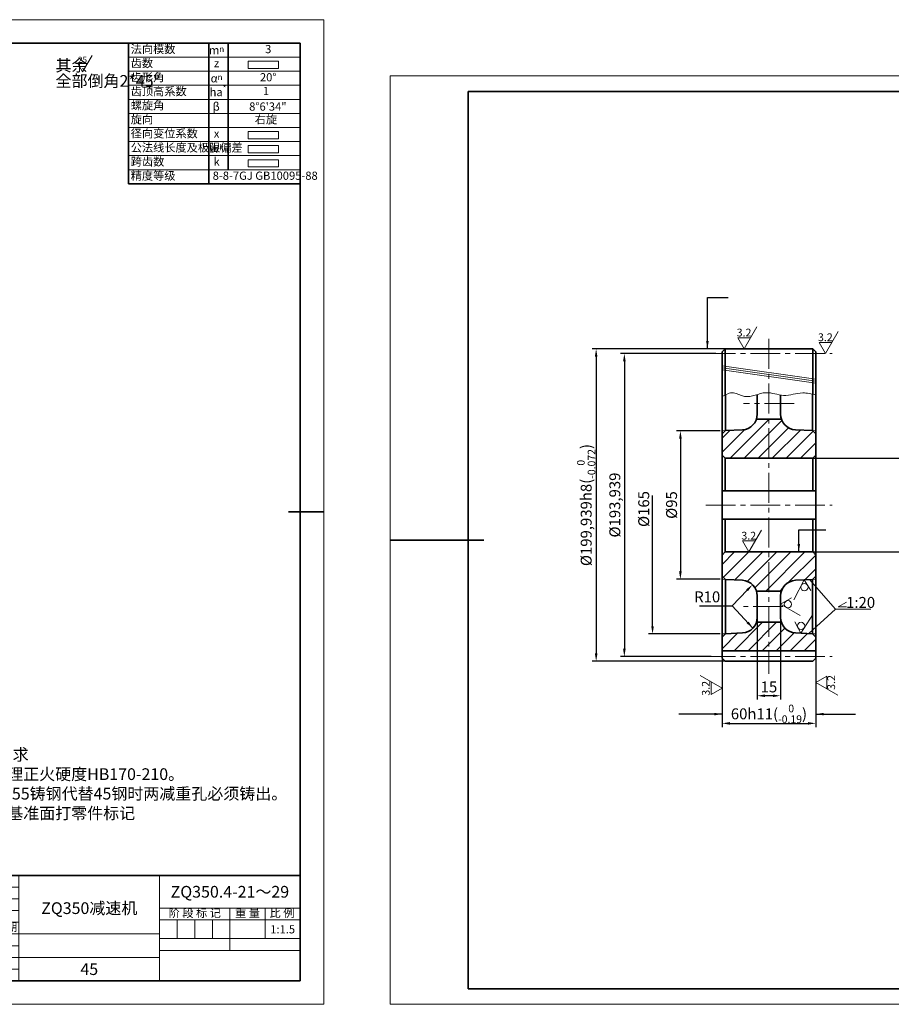
# Model space of a CAD drawing. Units: millimetres. Extents: x -114252 to -27220, y -54749 to -43625.
# Drawn here: x -31896 to -31338, y -47053 to -46423 of the extents above; entities that cross this region are included whole.
import ezdxf
from ezdxf.enums import TextEntityAlignment as Align

# ---------------------------------------------------------------- set-up
doc = ezdxf.new("R2010")
doc.units = ezdxf.units.MM
doc.linetypes.add('CENTER2', pattern=[28.575, 19.05, -3.175, 3.175, -3.175])
for name, color, linetype, lineweight in [('中心线', 1, 'CENTER2', 18), ('剖面线', 4, 'Continuous', 18), ('图线', 7, 'Continuous', 35), ('尺寸线', 3, 'Continuous', 18)]:
    doc.layers.add(name, color=color, linetype=linetype, lineweight=lineweight)
doc.styles.add('工程字', font='gbenor.shx', dxfattribs={"bigfont": 'gbcbig.shx'})
doc.dimstyles.new('2', dxfattribs={"dimscale": 2, "dimtxt": 3.5, "dimasz": 2.5, "dimexe": 1.25, "dimexo": 0.625, "dimtad": 1, "dimdec": 3, "dimtxsty": '工程字', "dimcen": 2.5, "dimadec": 0, "dimazin": 0, "dimtfac": 1, "dimtdec": 3, "dimtmove": 0, "dimatfit": 3, "dimfxl": 0, "dimarcsym": 0})
doc.dimstyles.new('副本2', dxfattribs={"dimscale": 2, "dimtxt": 3.5, "dimasz": 2.5, "dimexe": 1.25, "dimexo": 0.625, "dimtad": 1, "dimtih": 1, "dimtoh": 1, "dimtxsty": '工程字', "dimcen": 2.5, "dimadec": 0, "dimazin": 0, "dimtfac": 1, "dimtmove": 0, "dimatfit": 3, "dimfxl": 0, "dimarcsym": 0})

# ---------------------------------------------------------------- blocks, each defined once
blk = doc.blocks.new('机标A2')
at = {"layer": '图线'}
for p, q in [((297, 420), (297, 405)), ((25, 410), (25, 10)), ((584, 410), (25, 410)), ((584, 10), (584, 410)), ((0, 210), (30, 210)), ((594, 210), (579, 210)), ((404, 55), (404, 10)), ((584, 55), (584, 10)), ((297, 0), (297, 15)), ((25, 10), (584, 10))]:
    blk.add_line(p, q, dxfattribs=at)
at = {"layer": '图线', "color": 7}
for p, q in [((404, 55), (584, 55)), ((404, 10), (584, 10))]:
    blk.add_line(p, q, dxfattribs=at)
at = {"layer": '尺寸线'}
for p, q in [((0, 420), (0, 0)), ((594, 420), (0, 420)), ((594, 0), (594, 420)), ((0, 0), (594, 0))]:
    blk.add_line(p, q, dxfattribs=at)
at = {"layer": '尺寸线', "color": 7}
for p, q in [((412, 55), (412, 30)), ((419, 55), (419, 30)), ((439, 55), (439, 30)), ((454, 55), (454, 30)), ((464, 55), (464, 10)), ((524, 55), (524, 10)), ((404, 50), (464, 50)), ((404, 45), (464, 45)), ((404, 40), (464, 40)), ((524, 41), (584, 41)), ((554, 41), (554, 23)), ((569, 41), (569, 28)), ((404, 35), (464, 35)), ((524, 36), (584, 36)), ((531.5, 36), (531.5, 28)), ((539, 36), (539, 28)), ((546.5, 36), (546.5, 28)), ((404, 30), (524, 30)), ((419, 30), (419, 10)), ((434, 30), (434, 10)), ((449, 30), (449, 10)), ((524, 28), (584, 28)), ((404, 25), (464, 25)), ((524, 23), (584, 23)), ((404, 20), (524, 20)), ((404, 15), (464, 15))]:
    blk.add_line(p, q, dxfattribs=at)
at = {"layer": '尺寸线', "color": 1, "char_height": 3.5, "style": '工程字'}
for s, insert, width, attachment_point in [('阶 段 标 记', (539, 38.5), 30, 5), ('重 量', (561.5, 38.5), 15, 5), ('比 例', (576.22, 38.5), 15, 5), ('标记', (408, 32.5), 8, 5), ('处数', (415.5, 32.5), 7, 5), ('文 件 号', (429, 32.5), 20, 5), ('签 字', (446.5, 32.5), 15, 5), ('日期', (458.48, 32.5), 10, 5), (' 设 计', (404, 27.5), 19.9288, 4), (' 工 艺', (434, 27.5), 19.9288, 4), (' 校 对', (404, 22.5), 19.9288, 4), (' 标准化', (434, 22.5), 19.9288, 4), (' 审 核 ', (404, 17.5), 19.9288, 4), (' 批 准', (404, 12.5), 19.9288, 4), (' 日 期', (434, 12.5), 19.9288, 4)]:
    blk.add_mtext(s, dxfattribs=dict(at, insert=insert, width=width, attachment_point=attachment_point))
at = {"layer": '尺寸线', "style": '工程字'}
for tag, height, p in [('（图号）', 5, (554, 48)), ('（产品名称及型号）', 5, (494, 41.01)), ('（重量）', 3.5, (561.5, 32)), ('（比例）', 3.5, (576.5, 32)), ('X1', 3.5, (539, 25.5)), ('X2', 3.5, (569, 25.5)), ('（材料）', 5, (494, 15))]:
    blk.add_attdef(tag, text='', height=height, dxfattribs=at).set_placement(p, align=Align.MIDDLE_CENTER)
blk = doc.blocks.new('*D592')
at = {"layer": 'Defpoints', "color": 0}
for p in [(-31426.68, -46784.5), (-31433.65, -46791.67)]:
    blk.add_point(p, dxfattribs=at)
at = {"layer": '剖面线', "color": 0, "lineweight": -2}
for p, q in [((-31439.73, -46797.92), (-31430.16, -46788.08)), ((-31460.61, -46797.92), (-31439.73, -46797.92))]:
    blk.add_line(p, q, dxfattribs=at)
at = {"layer": '剖面线', "color": 0}
blk.add_solid([(-31430.76, -46787.5), (-31429.57, -46788.66), (-31426.68, -46784.5)], dxfattribs=at)
at = {"layer": '剖面线', "color": 0, "insert": (-31455.64, -46793.17), "char_height": 7, "attachment_point": 5, "style": '工程字'}
blk.add_mtext('R10', dxfattribs=at)
blk = doc.blocks.new('粗糙度S')
for p, q in [((4.04, 7), (0, 0)), ((-2.02, 3.5), (0, 0)), ((-2.02, 3.5), (2.02, 3.5))]:
    blk.add_line(p, q)
at = {"style": '工程字'}
blk.add_attdef('12.5', text='', height=2.5, dxfattribs=at).set_placement((-0.01, 5.19), align=Align.MIDDLE_CENTER)
blk = doc.blocks.new('机标A3')
at = {"layer": '图线'}
for p, q in [((210, 297), (210, 287)), ((25, 292), (25, 5)), ((415, 292), (25, 292)), ((415, 5), (415, 292)), ((0, 148.5), (30, 148.5)), ((420, 148.5), (410, 148.5)), ((235, 50), (235, 5)), ((415, 50), (415, 5)), ((210, 0), (210, 10)), ((25, 5), (415, 5))]:
    blk.add_line(p, q, dxfattribs=at)
at = {"layer": '图线', "color": 7}
for p, q in [((235, 50), (415, 50)), ((235, 5), (415, 5))]:
    blk.add_line(p, q, dxfattribs=at)
at = {"layer": '尺寸线'}
for p, q in [((0, 297), (0, 0)), ((420, 297), (0, 297)), ((420, 0), (420, 297)), ((0, 0), (420, 0)), ((420, 0), (210, 0))]:
    blk.add_line(p, q, dxfattribs=at)
at = {"layer": '尺寸线', "color": 7}
for p, q in [((243, 50), (243, 25)), ((250, 50), (250, 25)), ((270, 50), (270, 25)), ((285, 50), (285, 25)), ((295, 50), (295, 5)), ((355, 50), (355, 5)), ((235, 45), (295, 45)), ((235, 40), (295, 40)), ((235, 35), (295, 35)), ((355, 36), (415, 36)), ((385, 36), (385, 18)), ((400, 36), (400, 23)), ((235, 30), (295, 30)), ((355, 31), (415, 31)), ((362.5, 31), (362.5, 23)), ((370, 31), (370, 23)), ((377.5, 31), (377.5, 23)), ((235, 25), (355, 25)), ((250, 25), (250, 5)), ((265, 25), (265, 5)), ((280, 25), (280, 5)), ((355, 23), (415, 23)), ((235, 20), (295, 20)), ((355, 18), (415, 18)), ((235, 15), (355, 15)), ((235, 10), (295, 10))]:
    blk.add_line(p, q, dxfattribs=at)
at = {"layer": '尺寸线', "color": 1, "char_height": 3.5, "style": '工程字'}
for s, insert, width, attachment_point in [('阶 段 标 记', (370, 33.5), 30, 5), ('重 量', (392.5, 33.5), 15, 5), ('比 例', (407.22, 33.5), 15, 5), ('标记', (239, 27.5), 8, 5), ('处数', (246.5, 27.5), 7, 5), ('文 件 号', (260, 27.5), 20, 5), ('签 字', (277.5, 27.5), 15, 5), ('日期', (289.48, 27.5), 10, 5), (' 设 计', (235, 22.5), 19.9288, 4), (' 工 艺', (265, 22.5), 19.9288, 4), (' 校 对', (235, 17.5), 19.9288, 4), (' 标准化', (265, 17.5), 19.9288, 4), (' 审 核 ', (235, 12.5), 19.9288, 4), (' 批 准', (235, 7.5), 19.9288, 4), (' 日 期', (265, 7.5), 19.9288, 4)]:
    blk.add_mtext(s, dxfattribs=dict(at, insert=insert, width=width, attachment_point=attachment_point))
at = {"layer": '尺寸线', "style": '工程字'}
for tag, height, p in [('（图号）', 5, (385, 43)), ('（产品名称及型号）', 5, (325, 35.99)), ('（重量）', 3.5, (392.5, 27)), ('（比例）', 3.5, (407.5, 27)), ('X1', 3.5, (370, 20.5)), ('X2', 3.5, (400, 20.5)), ('（材料）', 5, (325, 10))]:
    blk.add_attdef(tag, text='', height=height, dxfattribs=at).set_placement(p, align=Align.MIDDLE_CENTER)
blk = doc.blocks.new('粗糙度X')
for p, q in [((-4.04, -7), (0, 0)), ((2.02, -3.5), (0, 0)), ((2.02, -3.5), (-2.02, -3.5))]:
    blk.add_line(p, q)
at = {"style": '工程字'}
blk.add_attdef('12.5', text='', height=2.5, dxfattribs=at).set_placement((0, -4.92), align=Align.MIDDLE_CENTER)
blk = doc.blocks.new('*D522')
at = {"layer": 'Defpoints', "color": 0}
for p in [(-31446.15, -46821.3), (-31386.15, -46820.65), (-31386.15, -46873.22)]:
    blk.add_point(p, dxfattribs=at)
at = {"layer": '尺寸线', "color": 0, "lineweight": -2}
for p, q in [((-31446.15, -46822.55), (-31446.15, -46875.72)), ((-31386.15, -46821.9), (-31386.15, -46875.72)), ((-31441.15, -46873.22), (-31391.15, -46873.22))]:
    blk.add_line(p, q, dxfattribs=at)
at = {"layer": '尺寸线', "color": 0}
for points in [[(-31441.15, -46872.39), (-31441.15, -46874.06), (-31446.15, -46873.22)], [(-31391.15, -46872.39), (-31391.15, -46874.06), (-31386.15, -46873.22)]]:
    blk.add_solid(points, dxfattribs=at)
at = {"layer": '尺寸线', "color": 0, "insert": (-31416.15, -46867.13), "char_height": 7, "attachment_point": 5, "style": '工程字'}
blk.add_mtext('\\A1;60h11({\\H0.7x;\\S 0^ -0.19;})', dxfattribs=at)
blk = doc.blocks.new('*D521')
at = {"layer": 'Defpoints', "color": 0}
for p in [(-31430.79, -46633.56), (-31526.72, -46833.5), (-31439.76, -46833.5)]:
    blk.add_point(p, dxfattribs=at)
at = {"layer": '尺寸线', "color": 0, "lineweight": -2}
for p, q in [((-31432.04, -46633.56), (-31529.22, -46633.56)), ((-31526.72, -46638.56), (-31526.72, -46828.5)), ((-31441.01, -46833.5), (-31529.22, -46833.5))]:
    blk.add_line(p, q, dxfattribs=at)
at = {"layer": '尺寸线', "color": 0}
for points in [[(-31527.56, -46638.56), (-31525.89, -46638.56), (-31526.72, -46633.56)], [(-31527.56, -46828.5), (-31525.89, -46828.5), (-31526.72, -46833.5)]]:
    blk.add_solid(points, dxfattribs=at)
at = {"layer": '尺寸线', "color": 0, "insert": (-31533.1, -46733.53), "char_height": 7, "attachment_point": 5, "rotation": 90, "style": '工程字'}
blk.add_mtext('\\A1;%%c199,939h8({\\H0.7x;\\S 0^ -0.072;})', dxfattribs=at)
blk = doc.blocks.new('*D520')
at = {"layer": 'Defpoints', "color": 0}
for p in [(-31448.97, -46636.56), (-31508.68, -46830.5), (-31451.91, -46830.5)]:
    blk.add_point(p, dxfattribs=at)
at = {"layer": '尺寸线', "color": 0, "lineweight": -2}
for p, q in [((-31450.22, -46636.56), (-31511.18, -46636.56)), ((-31508.68, -46641.56), (-31508.68, -46825.5)), ((-31453.16, -46830.5), (-31511.18, -46830.5))]:
    blk.add_line(p, q, dxfattribs=at)
at = {"layer": '尺寸线', "color": 0}
for points in [[(-31509.51, -46641.56), (-31507.85, -46641.56), (-31508.68, -46636.56)], [(-31509.51, -46825.5), (-31507.85, -46825.5), (-31508.68, -46830.5)]]:
    blk.add_solid(points, dxfattribs=at)
at = {"layer": '尺寸线', "color": 0, "insert": (-31513.87, -46733.53), "char_height": 7, "attachment_point": 5, "rotation": 90, "style": '工程字'}
blk.add_mtext('%%c193,939', dxfattribs=at)
blk = doc.blocks.new('*D519')
at = {"layer": 'Defpoints', "color": 0}
for p in [(-31446.15, -46686.03), (-31472.81, -46781.03), (-31446.15, -46781.03)]:
    blk.add_point(p, dxfattribs=at)
at = {"layer": '尺寸线', "color": 0, "lineweight": -2}
for p, q in [((-31447.4, -46686.03), (-31475.31, -46686.03)), ((-31472.81, -46691.03), (-31472.81, -46776.03)), ((-31447.4, -46781.03), (-31475.31, -46781.03))]:
    blk.add_line(p, q, dxfattribs=at)
at = {"layer": '尺寸线', "color": 0}
for points in [[(-31473.64, -46691.03), (-31471.98, -46691.03), (-31472.81, -46686.03)], [(-31473.64, -46776.03), (-31471.98, -46776.03), (-31472.81, -46781.03)]]:
    blk.add_solid(points, dxfattribs=at)
at = {"layer": '尺寸线', "color": 0, "insert": (-31477.56, -46733.53), "char_height": 7, "attachment_point": 5, "rotation": 90, "style": '工程字'}
blk.add_mtext('%%c95', dxfattribs=at)
blk = doc.blocks.new('*D518')
at = {"layer": 'Defpoints', "color": 0}
for p in [(-31395.99, -46703.53), (-31393.13, -46763.53), (-31320.3, -46763.53)]:
    blk.add_point(p, dxfattribs=at)
at = {"layer": '尺寸线', "color": 0, "lineweight": -2}
for p, q in [((-31394.74, -46703.53), (-31317.8, -46703.53)), ((-31320.3, -46708.53), (-31320.3, -46758.53)), ((-31391.88, -46763.53), (-31317.8, -46763.53))]:
    blk.add_line(p, q, dxfattribs=at)
at = {"layer": '尺寸线', "color": 0}
for points in [[(-31321.14, -46708.53), (-31319.47, -46708.53), (-31320.3, -46703.53)], [(-31321.14, -46758.53), (-31319.47, -46758.53), (-31320.3, -46763.53)]]:
    blk.add_solid(points, dxfattribs=at)
at = {"layer": '尺寸线', "color": 0, "insert": (-31326.38, -46733.53), "char_height": 7, "attachment_point": 5, "rotation": 90, "style": '工程字'}
blk.add_mtext('\\A1;%%c60H7({\\H0.7x;\\S+0.030^  0;})', dxfattribs=at)
blk = doc.blocks.new('*D517')
at = {"layer": 'Defpoints', "color": 0}
for p in [(-31444.15, -46670.96), (-31490.62, -46816.03), (-31446.15, -46816.03)]:
    blk.add_point(p, dxfattribs=at)
at = {"layer": '尺寸线', "color": 0, "lineweight": -2}
for p, q in [((-31490.62, -46811.03), (-31490.62, -46727.42)), ((-31447.4, -46816.03), (-31493.12, -46816.03))]:
    blk.add_line(p, q, dxfattribs=at)
at = {"layer": '尺寸线', "color": 0}
blk.add_solid([(-31491.45, -46811.03), (-31489.79, -46811.03), (-31490.62, -46816.03)], dxfattribs=at)
at = {"layer": '尺寸线', "color": 0, "insert": (-31495.37, -46736.08), "char_height": 7, "attachment_point": 5, "rotation": 90, "style": '工程字'}
blk.add_mtext('%%c165', dxfattribs=at)
blk = doc.blocks.new('*D516')
at = {"layer": 'Defpoints', "color": 0}
for p in [(-31423.65, -46798.53), (-31408.65, -46803.19), (-31423.65, -46855.55)]:
    blk.add_point(p, dxfattribs=at)
at = {"layer": '尺寸线', "color": 0, "lineweight": -2}
for p, q in [((-31423.65, -46799.78), (-31423.65, -46858.05)), ((-31408.65, -46804.44), (-31408.65, -46858.05)), ((-31413.65, -46855.55), (-31418.65, -46855.55))]:
    blk.add_line(p, q, dxfattribs=at)
at = {"layer": '尺寸线', "color": 0}
for points in [[(-31418.65, -46854.72), (-31418.65, -46856.39), (-31423.65, -46855.55)], [(-31413.65, -46854.72), (-31413.65, -46856.39), (-31408.65, -46855.55)]]:
    blk.add_solid(points, dxfattribs=at)
at = {"layer": '尺寸线', "color": 0, "insert": (-31416.15, -46850.8), "char_height": 7, "attachment_point": 5, "style": '工程字'}
blk.add_mtext('15', dxfattribs=at)

msp = doc.modelspace()

# ---------------------------------------------------------------- hatches: boundary and pattern name
at = {"layer": '剖面线'}
h = msp.add_hatch(dxfattribs=at)
h.set_pattern_fill('ANSI31', color=256, scale=2, style=0)
h.set_pattern_definition([(45, (74474.109, 2142.0065), (-4.49012806, 4.49012806), [])])
h.paths.add_polyline_path([(-31386.1484, -46688.0297), (-31388.2537, -46685.9244), (-31399.1478, -46685.3797, -0.30980167), (-31408.1435, -46678.5297), (-31416.1484, -46678.5297), (-31416.1484, -46703.5297), (-31388.1484, -46703.5297), (-31386.1484, -46701.5297)])
h.paths.add_polyline_path([(-31416.1484, -46678.5297), (-31424.1534, -46678.5297, -0.30980167), (-31433.149, -46685.3797), (-31444.0432, -46685.9244), (-31446.1484, -46688.0297), (-31446.1484, -46701.5297), (-31444.1484, -46703.5297), (-31416.1484, -46703.5297)])
h.paths.add_polyline_path([(-31386.1484, -46765.5297), (-31388.1484, -46763.5297), (-31416.1484, -46763.5297), (-31416.1484, -46788.5297), (-31408.1435, -46788.5297, -0.30980167), (-31399.1478, -46781.6797), (-31388.2537, -46781.1349), (-31386.1484, -46779.0297)])
h.paths.add_polyline_path([(-31416.1484, -46763.5297), (-31444.1484, -46763.5297), (-31446.1484, -46765.5297), (-31446.1484, -46779.0297), (-31444.0432, -46781.1349), (-31433.149, -46781.6797, -0.30980167), (-31424.1534, -46788.5297), (-31416.1484, -46788.5297)])
h.paths.add_polyline_path([(-31416.1484, -46808.5297), (-31424.1534, -46808.5297, -0.30980167), (-31433.149, -46815.3797), (-31444.0432, -46815.9244), (-31446.1484, -46818.0297), (-31446.1484, -46826.7494), (-31416.1484, -46826.7494)])
h.paths.add_polyline_path([(-31386.1484, -46818.0297), (-31388.2537, -46815.9244), (-31399.1478, -46815.3797, -0.30980167), (-31408.1435, -46808.5297), (-31416.1484, -46808.5297), (-31416.1484, -46826.7494), (-31386.1484, -46826.7494)])

# ---------------------------------------------------------------- linework, layer by layer
at = {"layer": '中心线'}
for p, q in [((-31416.1484, -46627.276), (-31416.1484, -46841.5882)), ((-31456.5981, -46636.56), (-31375.6755, -46636.56)), ((-31399.92, -46668.5297), (-31432.3769, -46668.5297)), ((-31456.5981, -46733.5297), (-31375.6755, -46733.5297)), ((-31407.2561, -46798.5297), (-31432.3769, -46798.5297)), ((-31456.5981, -46830.4994), (-31375.6755, -46830.4994))]:
    msp.add_line(p, q, dxfattribs=at)
at = {"layer": '剖面线'}
for p, q in [((-31446.1484, -46644.483), (-31386.1484, -46653.0325)), ((-31446.1484, -46645.7758), (-31386.1484, -46654.3253)), ((-31446.1484, -46647.0684), (-31386.1484, -46655.6179)), ((-31444.0432, -46685.9244), (-31446.1484, -46686.0297)), ((-31388.2537, -46685.9244), (-31386.1484, -46686.0297)), ((-31444.0432, -46781.1349), (-31446.1484, -46781.0297)), ((-31390.2676, -46781.2356), (-31373.5244, -46800.0726)), ((-31388.2537, -46781.1349), (-31386.1484, -46781.0297)), ((-31366.4515, -46795.6644), (-31371.8427, -46798.7427)), ((-31373.5244, -46800.0726), (-31390.563, -46815.809)), ((-31373.5244, -46800.0726), (-31351.0249, -46800.0726)), ((-31371.8427, -46798.7427), (-31366.4515, -46798.7427)), ((-31446.1484, -46816.0297), (-31444.0432, -46815.9244)), ((-31386.1484, -46816.0297), (-31388.2537, -46815.9244))]:
    msp.add_line(p, q, dxfattribs=at)
for points in [[(-31749.4228, -46449.5743), (-31730.0595, -46449.5743), (-31730.0595, -46454.118), (-31749.4228, -46454.118)], [(-31749.4228, -46494.5743), (-31730.0595, -46494.5743), (-31730.0595, -46499.118), (-31749.4228, -46499.118)], [(-31749.4228, -46503.5743), (-31730.0595, -46503.5743), (-31730.0595, -46508.118), (-31749.4228, -46508.118)], [(-31749.4228, -46512.5743), (-31730.0595, -46512.5743), (-31730.0595, -46517.118), (-31749.4228, -46517.118)]]:
    msp.add_lwpolyline(points, close=True, dxfattribs=at)
msp.add_spline([(-31446.1484, -46664.135), (-31438.858, -46661.6824), (-31431.8816, -46663.9782), (-31418.0703, -46661.6257), (-31406.7702, -46663.3509), (-31394.5289, -46661.7825), (-31386.1484, -46663.0921)], degree=3, dxfattribs=at)
at = {"layer": '图线'}
for p, q in [((-31826.0999, -46527.9799), (-31826.0999, -46437.9799)), ((-31822.4501, -46437.9799), (-31716.0999, -46437.9799)), ((-31774.4907, -46527.9799), (-31774.4907, -46437.9799)), ((-31762.1219, -46518.9799), (-31762.1219, -46437.9799)), ((-31716.0999, -46527.9799), (-31826.0999, -46527.9799)), ((-31444.1484, -46633.56), (-31446.1484, -46635.56)), ((-31446.1484, -46635.56), (-31446.1484, -46733.5297)), ((-31444.1484, -46633.56), (-31388.1484, -46633.56)), ((-31444.1484, -46633.56), (-31444.1484, -46663.3282)), ((-31388.1484, -46633.56), (-31386.1484, -46635.56)), ((-31388.1484, -46633.56), (-31388.1484, -46662.7285)), ((-31386.1484, -46635.56), (-31386.1484, -46733.5297)), ((-31444.0432, -46685.9244), (-31444.0432, -46663.0207)), ((-31423.6484, -46662.8208), (-31423.6484, -46675.3922)), ((-31408.6484, -46663.1554), (-31408.6484, -46675.3922)), ((-31388.2537, -46685.9244), (-31388.2537, -46662.5877)), ((-31408.1435, -46678.5297), (-31424.1534, -46678.5297)), ((-31446.1484, -46688.0297), (-31444.0432, -46685.9244)), ((-31433.149, -46685.3797), (-31444.0432, -46685.9244)), ((-31399.1478, -46685.3797), (-31388.2537, -46685.9244)), ((-31386.1484, -46688.0297), (-31388.2537, -46685.9244)), ((-31446.1484, -46701.5297), (-31444.1484, -46703.5297)), ((-31386.1484, -46701.5297), (-31388.1484, -46703.5297)), ((-31444.1484, -46703.5297), (-31444.1484, -46724.5297)), ((-31444.1484, -46703.5297), (-31388.1484, -46703.5297)), ((-31388.1484, -46703.5297), (-31388.1484, -46724.5297)), ((-31446.1484, -46724.5297), (-31386.1484, -46724.5297)), ((-31446.1484, -46800.2413), (-31446.1484, -46733.5297)), ((-31386.1484, -46803.4159), (-31386.1484, -46733.5297)), ((-31446.1484, -46742.5297), (-31386.1484, -46742.5297)), ((-31444.1484, -46763.5297), (-31444.1484, -46742.5297)), ((-31388.1484, -46763.5297), (-31388.1484, -46742.5297)), ((-31446.1484, -46765.5297), (-31444.1484, -46763.5297)), ((-31444.1484, -46763.5297), (-31388.1484, -46763.5297)), ((-31386.1484, -46765.5297), (-31388.1484, -46763.5297)), ((-31446.1484, -46779.0297), (-31444.0432, -46781.1349)), ((-31444.0432, -46781.1349), (-31444.0432, -46793.8299)), ((-31433.149, -46781.6797), (-31444.0432, -46781.1349)), ((-31444.0432, -46815.9244), (-31444.0432, -46783.2651)), ((-31399.1478, -46781.6797), (-31388.2537, -46781.1349)), ((-31386.1484, -46779.0297), (-31388.2537, -46781.1349)), ((-31388.2537, -46781.1349), (-31388.2537, -46793.8299)), ((-31388.2537, -46800.2509), (-31388.2537, -46783.2651)), ((-31408.1435, -46788.5297), (-31424.1534, -46788.5297)), ((-31423.6484, -46805.3922), (-31423.6484, -46791.6672)), ((-31408.6484, -46805.3922), (-31408.6484, -46791.6672)), ((-31446.1484, -46831.4994), (-31446.1484, -46800.2413)), ((-31388.2537, -46815.9244), (-31388.2537, -46800.2509)), ((-31408.1435, -46808.5297), (-31424.1534, -46808.5297)), ((-31386.1484, -46831.4994), (-31386.1484, -46803.4159)), ((-31446.1484, -46818.0297), (-31444.0432, -46815.9244)), ((-31444.0432, -46815.9244), (-31433.149, -46815.3797)), ((-31388.2537, -46815.9244), (-31399.1478, -46815.3797)), ((-31386.1484, -46818.0297), (-31388.2537, -46815.9244)), ((-31446.1484, -46826.7494), (-31386.1484, -46826.7494)), ((-31444.1484, -46833.4994), (-31446.1484, -46831.4994)), ((-31444.1484, -46833.4994), (-31388.1484, -46833.4994)), ((-31388.1484, -46833.4994), (-31386.1484, -46831.4994))]:
    msp.add_line(p, q, dxfattribs=at)
for centre, start, end in [((-31433.6484, -46675.3922), 272.8624052, 0), ((-31398.6484, -46675.3922), 180, 267.1375948), ((-31433.6484, -46791.6672), 0, 87.1375948), ((-31398.6484, -46791.6672), 92.8624052, 180), ((-31433.6484, -46805.3922), 272.8624052, 0), ((-31398.6484, -46805.3922), 180, 267.1375948)]:
    msp.add_arc(centre, 10, start, end, dxfattribs=at)
at = {"layer": '尺寸线'}
for p, q in [((-31716.0999, -46446.9799), (-31826.0999, -46446.9799)), ((-31716.0999, -46455.9799), (-31826.0999, -46455.9799)), ((-31716.0999, -46464.9799), (-31826.0999, -46464.9799)), ((-31716.0999, -46473.9799), (-31826.0999, -46473.9799)), ((-31716.0999, -46482.9799), (-31826.0999, -46482.9799)), ((-31716.0999, -46491.9799), (-31826.0999, -46491.9799)), ((-31716.0999, -46500.9799), (-31826.0999, -46500.9799)), ((-31716.0999, -46509.9799), (-31826.0999, -46509.9799)), ((-31716.0999, -46518.9799), (-31826.0999, -46518.9799)), ((-31400.2641, -46794.2126), (-31393.7007, -46781.4073)), ((-31389.3148, -46788.1967), (-31393.7007, -46781.4073)), ((-31401.6484, -46792.9858), (-31408.6484, -46797.0272)), ((-31396.1869, -46804.2219), (-31408.6484, -46797.0272)), ((-31399.5267, -46808.352), (-31395.8399, -46815.5451)), ((-31388.0319, -46803.4584), (-31395.8399, -46815.5451))]:
    msp.add_line(p, q, dxfattribs=at)
for centre in [(-31393.4677, -46786.0681), (-31403.9818, -46797.0272), (-31395.6068, -46810.8843)]:
    msp.add_circle(centre, 2.3333, dxfattribs=at)

# ---------------------------------------------------------------- block references
at = {"layer": '剖面线'}
ref = msp.add_blockref('机标A2', (-32592.0999, -47052.9799), dxfattribs=dict(at, xscale=1.5, yscale=1.5, zscale=1.5))
ref.add_attrib('（比例）', '1:1.5', dxfattribs={"layer": '尺寸线', "height": 5.25, "style": '工程字'}).set_placement((-31727.3499, -47004.9799), align=Align.MIDDLE_CENTER)
ref.add_attrib('（材料）', '45', dxfattribs={"layer": '尺寸线', "height": 7.5, "style": '工程字'}).set_placement((-31851.0999, -47030.4799), align=Align.MIDDLE_CENTER)
ref.add_attrib('（图号）', 'ZQ350.4-21～29', dxfattribs={"layer": '尺寸线', "height": 7.5, "style": '工程字'}).set_placement((-31761.0999, -46980.9799), align=Align.MIDDLE_CENTER)
ref.add_attrib('（产品名称及型号）', 'ZQ350减速机', dxfattribs={"layer": '尺寸线', "height": 7.5, "style": '工程字'}).set_placement((-31851.0999, -46991.458), align=Align.MIDDLE_CENTER)
ref = msp.add_blockref('机标A3', (-31658.5372, -47052.9799), dxfattribs=dict(at, xscale=2, yscale=2, zscale=2))
ref.add_attrib('（图号）', 'ZQ350.4-29', dxfattribs={"layer": '尺寸线', "height": 10, "style": '工程字'}).set_placement((-30888.5372, -46966.9799), align=Align.MIDDLE_CENTER)
ref.add_attrib('（材料）', '45', dxfattribs={"layer": '尺寸线', "height": 10, "style": '工程字'}).set_placement((-31008.5372, -47032.9799), align=Align.MIDDLE_CENTER)
ref.add_attrib('（重量）', '7.4', dxfattribs={"layer": '尺寸线', "height": 7, "style": '工程字'}).set_placement((-30873.5372, -46998.9799), align=Align.MIDDLE_CENTER)
ref.add_attrib('（比例）', '1:2', dxfattribs={"layer": '尺寸线', "height": 7, "style": '工程字'}).set_placement((-30843.5372, -46998.9799), align=Align.MIDDLE_CENTER)
ref.add_attrib('（产品名称及型号）', 'ZQ350减速机', dxfattribs={"layer": '尺寸线', "height": 10, "style": '工程字'}).set_placement((-31008.5372, -46980.9919), align=Align.MIDDLE_CENTER)
at = {"layer": '剖面线', "xscale": 2, "yscale": 2, "zscale": 2}
for p in [(-31432.0397, -46633.56), (-31380.025, -46636.56)]:
    msp.add_blockref('粗糙度S', p, dxfattribs=at).add_auto_attribs({'12.5': '3.2'})
at = {"layer": '尺寸线'}
for p, xscale, yscale, zscale, values in [((-31855.3743, -46456.3359), 1.5, 1.5, 1.5, {'12.5': '25'}), ((-31429.0501, -46763.5297), 2, 2, 2, {'12.5': '3.2'})]:
    msp.add_blockref('粗糙度S', p, dxfattribs=dict(at, xscale=xscale, yscale=yscale, zscale=zscale)).add_auto_attribs(values)
at = {"layer": '尺寸线', "xscale": 2, "yscale": 2, "zscale": 2, "rotation": 90}
for name, p in [('粗糙度S', (-31446.1484, -46850.7616)), ('粗糙度X', (-31386.1484, -46847.062))]:
    msp.add_blockref(name, p, dxfattribs=at).add_auto_attribs({'12.5': '3.2'})

# ---------------------------------------------------------------- texts
at = {"layer": '剖面线', "style": '工程字'}
msp.add_text('1:20', height=7, dxfattribs=at).set_placement((-31366.7492, -46799.3447))
at = {"layer": '尺寸线', "style": '工程字'}
for s, p in [('其余', (-31872.6992, -46456.0191)), ('全部倒角2*45%%d', (-31872.6992, -46465.9129))]:
    msp.add_text(s, height=7.5, dxfattribs=at).set_placement(p)
for s, insert, char_height, width, attachment_point in [('法向模数', (-31824.5843, -46442.4799), 5.25, 44.2925, 4), ('m{\\H0.7143x;n}', (-31769.6219, -46442.4799), 5.25, 15, 5), ('3', (-31736.5717, -46442.4799), 5.25, 15, 5), ('齿数', (-31824.5843, -46451.4799), 5.25, 44.2925, 4), ('z', (-31769.6219, -46451.4799), 5.25, 15, 5), ('齿形角', (-31824.5843, -46460.4799), 5.25, 44.2925, 4), ('α{\\H0.7143x;n}', (-31769.6219, -46460.4799), 5.25, 15, 5), ('20%%d', (-31736.5717, -46460.4799), 5.25, 15, 5), ('齿顶高系数', (-31824.5843, -46469.4799), 5.25, 44.2925, 4), ('\\A1;ha{\\H0.7x;\\S*^ ;}', (-31768.7317, -46469.2936), 5.25, 15, 5), ('1', (-31738.0195, -46469.2936), 5.25, 15, 5), ('螺旋角', (-31824.5843, -46478.4799), 5.25, 44.2925, 4), ('β', (-31769.8599, -46479.2299), 5.25, 15, 5), ('8%%d6\'34"', (-31736.8098, -46479.2299), 5.25, 59.037663, 5), ('旋向', (-31824.5843, -46487.4799), 5.25, 44.2925, 4), ('右旋', (-31738.071, -46487.4799), 5.25, 15, 5), ('径向变位系数', (-31824.5843, -46496.4799), 5.25, 44.2925, 4), ('x ', (-31769.6219, -46496.4799), 5.25, 15, 5), ('公法线长度及极限偏差', (-31824.5843, -46505.4799), 5.25, 44.2925, 4), ('W{\\H0.7143x;k}', (-31769.6219, -46505.4799), 5.25, 15, 5), ('跨齿数', (-31824.5843, -46514.4799), 5.25, 44.2925, 4), ('k', (-31769.6219, -46514.4799), 5.25, 15, 5), ('精度等级', (-31824.5843, -46523.4799), 5.25, 44.2925, 4), ('8-8-7GJ GB10095-88', (-31772.1228, -46523.4799), 5.25, 931.381065, 4), ('    技术要求\\P1、热处理正火硬度HB170-210。\\P2、用ZG55铸钢代替45钢时两减重孔必须铸出。\\P3、在非基准面打零件标记', (-31939.9753, -46889.4613), 7.5, 151.925926, 1)]:
    msp.add_mtext(s, dxfattribs=dict(at, insert=insert, char_height=char_height, width=width, attachment_point=attachment_point))

# ---------------------------------------------------------------- dimensions: what is measured, and where the dimension line sits
at = {"layer": '剖面线'}
dim = msp.add_radius_dim(center=(-31433.6484, -46791.6672), mpoint=(-31426.6793, -46784.4956), dimstyle='副本2', dxfattribs=at)
dim.commit()
dim.dimension.update_dxf_attribs({"geometry": '*D592', "text_midpoint": (-31455.6448, -46797.9229), "dimtype": 164})
at = {"layer": '尺寸线'}
for base, p1, p2, text, picture, middle in [((-31526.722, -46833.4994), (-31430.7897, -46633.56), (-31439.7649, -46833.4994), '\\A1;%%c<>h8({\\H0.7x;\\S 0^ -0.072;})', '*D521', (-31526.722, -46733.5297)), ((-31508.6793, -46830.4994), (-31448.9705, -46636.56), (-31451.9104, -46830.4994), '%%c<>', '*D520', (-31508.6793, -46733.5297)), ((-31472.8113, -46781.0297), (-31446.1484, -46686.0297), (-31446.1484, -46781.0297), '%%c<>', '*D519', (-31472.8113, -46733.5297)), ((-31320.3042, -46763.5297), (-31395.9909, -46703.5297), (-31393.1291, -46763.5297), '\\A1;%%c<>H7({\\H0.7x;\\S+0.030^  0;})', '*D518', (-31320.3042, -46733.5297))]:
    dim = msp.add_linear_dim(base=base, p1=p1, p2=p2, angle=90, text=text, dimstyle='2', dxfattribs=at)
    dim.commit()
    dim.dimension.update_dxf_attribs({"geometry": picture, "text_midpoint": middle, "dimtype": 160})
dim = msp.add_linear_dim(base=(-31490.6201, -46816.0297), p1=(-31444.1509, -46670.9634), p2=(-31446.1484, -46816.0297), angle=90, text='%%c165', dimstyle='2', override={"dimse1": 1, "dimsd1": 1}, dxfattribs=at)
dim.commit()
dim.dimension.update_dxf_attribs({"geometry": '*D517', "text_midpoint": (-31490.6201, -46736.0809), "dimtype": 160})
dim = msp.add_linear_dim(base=(-31423.6484, -46855.5531), p1=(-31408.6484, -46803.1916), p2=(-31423.6484, -46798.5297), dimstyle='2', dxfattribs=at)
dim.commit()
dim.dimension.update_dxf_attribs({"geometry": '*D516', "text_midpoint": (-31416.1484, -46855.5531), "dimtype": 160})
dim = msp.add_linear_dim(base=(-31386.1484, -46873.2249), p1=(-31446.1484, -46821.3003), p2=(-31386.1484, -46820.6537), text='\\A1;<>h11({\\H0.7x;\\S 0^ -0.19;})', dimstyle='2', dxfattribs=at)
dim.commit()
dim.dimension.update_dxf_attribs({"geometry": '*D522', "text_midpoint": (-31416.1484, -46873.2249), "dimtype": 160})

# ---------------------------------------------------------------- leaders
at = {"layer": '剖面线'}
msp.add_leader([(-31426.4029, -46812.2844), (-31439.7275, -46797.9229)], dimstyle='2', override={"dimgap": 0.625, "dimtad": 0}, dxfattribs=at)
at = {"layer": '尺寸线'}
for points in [[(-31455.5193, -46633.56), (-31455.5193, -46600.6385), (-31442.2563, -46600.6385)], [(-31397.0296, -46763.5297), (-31397.0296, -46749.4169), (-31379.8226, -46749.4169)], [(-31446.1484, -46867.3003), (-31465.9154, -46867.3003), (-31473.7633, -46867.3003)], [(-31386.1484, -46867.3003), (-31368.6935, -46867.3003), (-31360.6831, -46867.3003)]]:
    msp.add_leader(points, dimstyle='2', override={"dimgap": 0.625, "dimtad": 0}, dxfattribs=at)

doc.saveas('drawing.dxf')
